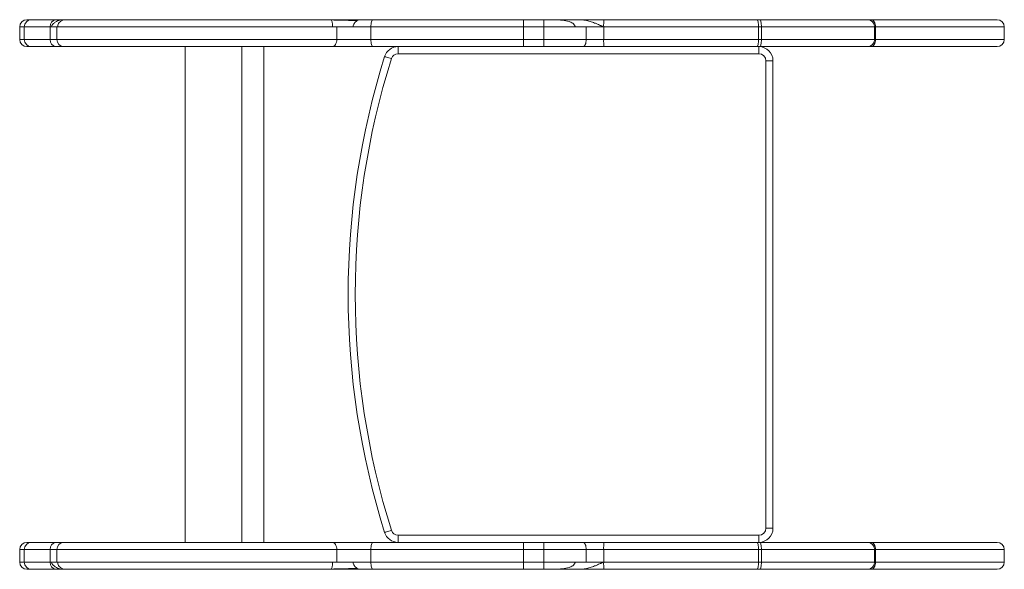
# Model space of a CAD drawing. Units: millimetres. Extents: x -970 to 2887, y -1366 to 517.
# Drawn here: x -123 to 572, y -1143 to -755 of the extents above; entities that cross this region are included whole.
import ezdxf

# ---------------------------------------------------------------- set-up
doc = ezdxf.new("R2010")
doc.units = ezdxf.units.MM

msp = doc.modelspace()

# ---------------------------------------------------------------- linework, layer by layer
at = {"color": 7, "linetype": 'Continuous', "lineweight": 15}
for p, q in [((-115.02, -754.6), (-118.29, -754.6)), ((-97.8, -754.6), (-115.02, -754.6)), ((-92.68, -754.6), (-97.8, -754.6)), ((-90.6, -754.6), (-92.68, -754.6)), ((117.28, -754.6), (-90.6, -754.6)), ((126.18, -754.6), (117.28, -754.6)), ((232.45, -754.6), (126.18, -754.6)), ((246.84, -754.6), (232.45, -754.6)), ((252.16, -754.6), (246.84, -754.6)), ((272.6, -754.6), (252.15, -754.6)), ((289.32, -754.6), (272.6, -754.6)), ((397.32, -754.6), (289.32, -754.6)), ((399.37, -754.6), (397.32, -754.6)), ((475.45, -754.6), (399.37, -754.6)), ((477.94, -754.6), (475.45, -754.6)), ((477.94, -754.6), (567.06, -754.6)), ((-123.29, -759.6), (-123.29, -768.6)), ((-120.02, -759.6), (-120.02, -768.6)), ((-101.76, -759.6), (-100.76, -759.6)), ((-101.76, -759.6), (-101.76, -768.6)), ((-97.06, -759.6), (-100.76, -759.6)), ((-97.06, -759.6), (-97.06, -768.6)), ((-96.51, -759.6), (-97.06, -759.6)), ((-96.51, -759.6), (97.67, -759.6)), ((100.66, -759.6), (97.67, -759.6)), ((100.66, -759.6), (100.66, -768.6)), ((112.25, -759.6), (100.66, -759.6)), ((112.25, -759.6), (124.71, -759.6)), ((124.71, -759.6), (232.56, -759.6)), ((124.71, -759.6), (124.71, -768.6)), ((232.56, -759.6), (232.56, -768.6)), ((232.56, -759.6), (246.95, -759.6)), ((246.95, -759.6), (246.95, -768.6)), ((246.95, -759.6), (268.95, -759.6)), ((276.79, -759.6), (268.95, -759.6)), ((276.79, -759.6), (276.79, -768.6)), ((288.53, -759.6), (276.79, -759.6)), ((288.53, -759.6), (289.14, -759.6)), ((289.14, -759.6), (289.14, -768.6)), ((289.14, -759.6), (398.5, -759.6)), ((398.5, -759.6), (398.5, -768.6)), ((398.5, -759.6), (400.55, -759.6)), ((400.55, -759.6), (400.55, -768.6)), ((480.45, -768.6), (480.45, -759.6)), ((481.12, -759.6), (481.12, -768.6)), ((572.06, -768.6), (572.06, -759.6)), ((-97.06, -768.6), (-101.76, -768.6)), ((100.66, -768.6), (-97.06, -768.6)), ((124.71, -768.6), (100.66, -768.6)), ((232.56, -768.6), (124.71, -768.6)), ((246.95, -768.6), (232.56, -768.6)), ((276.79, -768.6), (246.95, -768.6)), ((289.14, -768.6), (276.79, -768.6)), ((398.5, -768.6), (289.14, -768.6)), ((400.55, -768.6), (398.5, -768.6)), ((-118.29, -773.6), (-115.02, -773.6)), ((-115.02, -773.6), (-97.8, -773.6)), ((-97.8, -773.6), (-92.16, -773.6)), ((-92.16, -773.6), (97.31, -773.6)), ((-6.36, -773.6), (-6.36, -1123.6)), ((33.64, -1123.6), (33.64, -773.6)), ((49.03, -1123.6), (49.03, -773.6)), ((97.31, -773.6), (126.18, -773.6)), ((126.18, -773.6), (232.45, -773.6)), ((143.98, -773.6), (143.98, -778.6)), ((398.69, -778.6), (143.98, -778.6)), ((232.45, -773.6), (246.84, -773.6)), ((246.84, -773.6), (274.51, -773.6)), ((274.51, -773.6), (289.32, -773.6)), ((289.32, -773.6), (397.32, -773.6)), ((397.32, -773.6), (399.37, -773.6)), ((398.69, -778.6), (398.69, -773.6)), ((399.37, -773.6), (475.45, -773.6)), ((475.45, -773.6), (477.94, -773.6)), ((477.94, -773.6), (567.06, -773.6)), ((403.69, -1113.6), (403.69, -783.6)), ((403.69, -783.6), (408.69, -783.6)), ((408.69, -783.6), (408.69, -1113.6)), ((143.98, -1118.6), (398.69, -1118.6)), ((143.98, -1123.6), (143.98, -1118.6)), ((398.69, -1118.6), (398.69, -1123.6)), ((403.69, -1113.6), (408.69, -1113.6)), ((-118.29, -1123.6), (-115.02, -1123.6)), ((-115.02, -1123.6), (-97.8, -1123.6)), ((-97.8, -1123.6), (-92.16, -1123.6)), ((-92.16, -1123.6), (97.31, -1123.6)), ((97.31, -1123.6), (126.18, -1123.6)), ((126.18, -1123.6), (232.45, -1123.6)), ((232.45, -1123.6), (246.84, -1123.6)), ((246.84, -1123.6), (274.51, -1123.6)), ((274.51, -1123.6), (289.32, -1123.6)), ((289.32, -1123.6), (397.32, -1123.6)), ((397.32, -1123.6), (399.37, -1123.6)), ((399.37, -1123.6), (475.45, -1123.6)), ((475.45, -1123.6), (477.94, -1123.6)), ((477.94, -1123.6), (567.06, -1123.6)), ((-123.29, -1128.6), (-123.29, -1137.6)), ((-120.02, -1128.6), (-120.02, -1137.6)), ((-97.06, -1128.6), (-101.76, -1128.6)), ((-101.76, -1137.6), (-101.76, -1128.6)), ((-97.06, -1137.6), (-97.06, -1128.6)), ((100.66, -1128.6), (-97.06, -1128.6)), ((100.66, -1137.6), (100.66, -1128.6)), ((124.71, -1128.6), (100.66, -1128.6)), ((232.56, -1128.6), (124.71, -1128.6)), ((124.71, -1137.6), (124.71, -1128.6)), ((232.56, -1137.6), (232.56, -1128.6)), ((246.95, -1128.6), (232.56, -1128.6)), ((246.95, -1137.6), (246.95, -1128.6)), ((276.79, -1128.6), (246.95, -1128.6)), ((276.79, -1137.6), (276.79, -1128.6)), ((289.14, -1128.6), (276.79, -1128.6)), ((289.14, -1137.6), (289.14, -1128.6)), ((398.5, -1128.6), (289.14, -1128.6)), ((398.5, -1137.6), (398.5, -1128.6)), ((400.55, -1128.6), (398.5, -1128.6)), ((400.55, -1137.6), (400.55, -1128.6)), ((480.45, -1137.6), (480.45, -1128.6)), ((481.12, -1137.6), (481.12, -1128.6)), ((572.06, -1137.6), (572.06, -1128.6)), ((-101.76, -1137.6), (-100.76, -1137.6)), ((-97.06, -1137.6), (-100.76, -1137.6)), ((-96.51, -1137.6), (-97.06, -1137.6)), ((-96.51, -1137.6), (97.67, -1137.6)), ((100.66, -1137.6), (97.67, -1137.6)), ((112.25, -1137.6), (100.66, -1137.6)), ((112.25, -1137.6), (124.71, -1137.6)), ((124.71, -1137.6), (232.56, -1137.6)), ((232.56, -1137.6), (246.95, -1137.6)), ((246.95, -1137.6), (268.95, -1137.6)), ((276.79, -1137.6), (268.95, -1137.6)), ((288.53, -1137.6), (276.79, -1137.6)), ((288.53, -1137.6), (289.14, -1137.6)), ((289.14, -1137.6), (398.5, -1137.6)), ((398.5, -1137.6), (400.55, -1137.6)), ((-115.02, -1142.6), (-118.29, -1142.6)), ((-97.8, -1142.6), (-115.02, -1142.6)), ((-92.68, -1142.6), (-97.8, -1142.6)), ((-90.6, -1142.6), (-92.68, -1142.6)), ((117.28, -1142.6), (-90.6, -1142.6)), ((126.18, -1142.6), (117.28, -1142.6)), ((232.45, -1142.6), (126.18, -1142.6)), ((222.95, -1142.6), (222.95, -1142.61)), ((246.84, -1142.6), (232.45, -1142.6)), ((252.16, -1142.6), (246.84, -1142.6)), ((272.6, -1142.6), (252.15, -1142.6)), ((289.32, -1142.6), (272.6, -1142.6)), ((397.32, -1142.6), (289.32, -1142.6)), ((399.37, -1142.6), (397.32, -1142.6)), ((475.45, -1142.6), (399.37, -1142.6)), ((477.94, -1142.6), (475.45, -1142.6)), ((477.94, -1142.6), (567.06, -1142.6))]:
    msp.add_line(p, q, dxfattribs=at)
at = {"color": 8, "linetype": 'Continuous', "lineweight": 15}
for p, q in [((-123.29, -759.6), (-120.02, -759.6)), ((-120.02, -759.6), (-101.76, -759.6)), ((400.55, -759.6), (480.45, -759.6)), ((480.45, -759.6), (481.12, -759.6)), ((481.12, -759.6), (572.06, -759.6)), ((-120.02, -768.6), (-123.29, -768.6)), ((-101.76, -768.6), (-120.02, -768.6)), ((480.45, -768.6), (400.55, -768.6)), ((481.12, -768.6), (480.45, -768.6)), ((481.12, -768.6), (572.06, -768.6)), ((-120.02, -1128.6), (-123.29, -1128.6)), ((-101.76, -1128.6), (-120.02, -1128.6)), ((480.45, -1128.6), (400.55, -1128.6)), ((481.12, -1128.6), (480.45, -1128.6)), ((481.12, -1128.6), (572.06, -1128.6)), ((-123.29, -1137.6), (-120.02, -1137.6)), ((-120.02, -1137.6), (-101.76, -1137.6)), ((400.55, -1137.6), (480.45, -1137.6)), ((480.45, -1137.6), (481.12, -1137.6)), ((481.12, -1137.6), (572.06, -1137.6))]:
    msp.add_line(p, q, dxfattribs=at)
at = {"color": 7, "linetype": 'Continuous', "lineweight": 15, "flags": 128}
for points in [[(126.18, -754.6), (125.9, -754.7), (125.62, -754.98), (125.37, -755.44), (125.14, -756.07), (124.96, -756.82), (124.83, -757.69), (124.74, -758.63), (124.71, -759.6)], [(397.32, -754.6), (397.55, -754.7), (397.77, -754.98), (397.98, -755.44), (398.15, -756.07), (398.3, -756.82), (398.41, -757.69), (398.48, -758.63), (398.5, -759.6)], [(399.37, -754.6), (399.6, -754.7), (399.82, -754.98), (400.03, -755.44), (400.2, -756.07), (400.35, -756.82), (400.46, -757.69), (400.53, -758.63), (400.55, -759.6)], [(481.12, -759.6), (481.06, -758.63), (480.88, -757.69), (480.59, -756.82), (480.19, -756.07), (479.71, -755.44), (479.16, -754.98), (478.56, -754.7), (477.94, -754.6)], [(100.66, -768.6), (100.59, -769.58), (100.4, -770.52), (100.09, -771.38), (99.68, -772.14), (99.17, -772.76), (98.59, -773.22), (97.96, -773.51), (97.31, -773.6)], [(124.71, -768.6), (124.74, -769.58), (124.83, -770.52), (124.96, -771.38), (125.14, -772.14), (125.37, -772.76), (125.62, -773.22), (125.9, -773.51), (126.18, -773.6)], [(276.79, -768.6), (276.75, -769.58), (276.62, -770.52), (276.41, -771.38), (276.12, -772.14), (275.78, -772.76), (275.38, -773.22), (274.95, -773.51), (274.51, -773.6)], [(398.5, -768.6), (398.48, -769.58), (398.41, -770.52), (398.3, -771.38), (398.15, -772.14), (397.98, -772.76), (397.77, -773.22), (397.55, -773.51), (397.32, -773.6)], [(400.55, -768.6), (400.53, -769.58), (400.46, -770.52), (400.35, -771.38), (400.2, -772.14), (400.03, -772.76), (399.82, -773.22), (399.6, -773.51), (399.37, -773.6)], [(481.12, -768.6), (481.06, -769.58), (480.88, -770.52), (480.59, -771.38), (480.19, -772.14), (479.71, -772.76), (479.16, -773.22), (478.56, -773.51), (477.94, -773.6)], [(134.44, -780.61), (134.53, -780.64), (134.8, -780.72), (135.24, -780.86), (135.84, -781.05), (136.56, -781.27), (137.39, -781.53), (138.28, -781.81), (139.21, -782.1)], [(134.44, -1116.6), (134.53, -1116.57), (134.8, -1116.48), (135.24, -1116.34), (135.84, -1116.16), (136.56, -1115.93), (137.39, -1115.67), (138.28, -1115.39), (139.21, -1115.1)], [(100.66, -1128.6), (100.59, -1127.63), (100.4, -1126.69), (100.09, -1125.82), (99.68, -1125.07), (99.17, -1124.44), (98.59, -1123.98), (97.96, -1123.7), (97.31, -1123.6)], [(124.71, -1128.6), (124.74, -1127.63), (124.83, -1126.69), (124.96, -1125.82), (125.14, -1125.07), (125.37, -1124.44), (125.62, -1123.98), (125.9, -1123.7), (126.18, -1123.6)], [(276.79, -1128.6), (276.75, -1127.63), (276.62, -1126.69), (276.41, -1125.82), (276.12, -1125.07), (275.78, -1124.44), (275.38, -1123.98), (274.95, -1123.7), (274.51, -1123.6)], [(398.5, -1128.6), (398.48, -1127.63), (398.41, -1126.69), (398.3, -1125.82), (398.15, -1125.07), (397.98, -1124.44), (397.77, -1123.98), (397.55, -1123.7), (397.32, -1123.6)], [(400.55, -1128.6), (400.53, -1127.63), (400.46, -1126.69), (400.35, -1125.82), (400.2, -1125.07), (400.03, -1124.44), (399.82, -1123.98), (399.6, -1123.7), (399.37, -1123.6)], [(481.12, -1128.6), (481.06, -1127.63), (480.88, -1126.69), (480.59, -1125.82), (480.19, -1125.07), (479.71, -1124.44), (479.16, -1123.98), (478.56, -1123.7), (477.94, -1123.6)], [(126.18, -1142.6), (125.9, -1142.51), (125.62, -1142.22), (125.37, -1141.76), (125.14, -1141.14), (124.96, -1140.38), (124.83, -1139.52), (124.74, -1138.58), (124.71, -1137.6)], [(397.32, -1142.6), (397.55, -1142.51), (397.77, -1142.22), (397.98, -1141.76), (398.15, -1141.14), (398.3, -1140.38), (398.41, -1139.52), (398.48, -1138.58), (398.5, -1137.6)], [(399.37, -1142.6), (399.6, -1142.51), (399.82, -1142.22), (400.03, -1141.76), (400.2, -1141.14), (400.35, -1140.38), (400.46, -1139.52), (400.53, -1138.58), (400.55, -1137.6)], [(481.12, -1137.6), (481.06, -1138.58), (480.88, -1139.52), (480.59, -1140.38), (480.19, -1141.14), (479.71, -1141.76), (479.16, -1142.22), (478.56, -1142.51), (477.94, -1142.6)]]:
    msp.add_lwpolyline(points, dxfattribs=at)
at = {"color": 7, "linetype": 'Continuous', "lineweight": 15}
for centre, radius, start, end in [((-118.29, -759.6), 5, 90, 180), ((-115.02, -759.6), 5, 90, 180), ((-97.21, -759.14), 4.57, 97.32814, 185.80832), ((175.05, -758.35), 57.53, 358.7556, 3.7381), ((189.09, -758.35), 57.87, 358.76289, 3.71597), ((323.67, -758.35), 34.55, 173.76548, 182.07095), ((475.45, -759.6), 5, 0, 90), ((567.06, -759.6), 5, 0, 90), ((-118.29, -768.6), 5, 180, 270), ((-115.02, -768.6), 5, 180, 270), ((-97.21, -769.06), 4.57, 174.1914, 262.67215), ((-92.11, -768.65), 4.95, 179.46979, 269.45925), ((175.05, -769.85), 57.53, 356.26188, 1.24443), ((189.09, -769.85), 57.87, 356.28401, 1.23714), ((323.66, -769.85), 34.55, 177.929, 186.23456), ((475.45, -768.6), 5, 270, 0), ((567.06, -768.6), 5, 270, 0), ((143.98, -783.6), 10, 90, 162.57102), ((143.98, -783.6), 5, 90, 162.57102), ((398.69, -783.6), 10, 360, 90), ((398.69, -783.6), 5, 360, 90), ((669.56, -948.6), 560.88, 162.57102, 197.42898), ((669.56, -948.6), 555.88, 162.57102, 197.42898), ((143.98, -1113.6), 10, 197.42898, 270), ((143.98, -1113.6), 5, 197.42898, 270), ((398.69, -1113.6), 5, 270, 0), ((398.69, -1113.6), 10, 270, 0), ((-118.29, -1128.6), 5, 90, 180), ((-115.02, -1128.6), 5, 90, 180), ((-97.21, -1128.14), 4.57, 97.32803, 185.80842), ((-92.11, -1128.56), 4.95, 90.54092, 180.53003), ((175.05, -1127.35), 57.53, 358.75559, 3.73811), ((189.09, -1127.35), 57.87, 358.76288, 3.71598), ((323.67, -1127.35), 34.55, 173.76547, 182.07097), ((475.45, -1128.6), 5, 0, 90), ((567.06, -1128.6), 5, 0, 90), ((-118.29, -1137.6), 5, 180, 270), ((-115.02, -1137.6), 5, 180, 270), ((-97.21, -1138.06), 4.57, 174.19158, 262.67197), ((175.05, -1138.85), 57.53, 356.26189, 1.24441), ((189.09, -1138.85), 57.87, 356.28402, 1.23712), ((323.67, -1138.85), 34.55, 177.92903, 186.23453), ((475.45, -1137.6), 5, 270, 0), ((567.06, -1137.6), 5, 270, 0)]:
    msp.add_arc(centre, radius, start, end, dxfattribs=at)
for points, knots in [([(-100.76, -759.6), (-100.74, -759.4), (-100.7, -758.94), (-100.15, -757.96), (-99.04, -756.91), (-97.43, -755.85), (-95.32, -754.89), (-93.67, -754.71), (-92.68, -754.6)], [0, 0, 0, 0, 0.05033, 0.117404, 0.300573, 0.501603, 0.702748, 1, 1, 1, 1]), ([(-90.6, -754.6), (-91.36, -754.67), (-92.83, -754.81), (-94.64, -755.81), (-95.81, -757.1), (-96.41, -758.39), (-96.48, -759.23), (-96.51, -759.6)], [0, 0, 0, 0, 0.274402, 0.535571, 0.7267, 0.878519, 1, 1, 1, 1]), ([(96.74, -754.8), (99.31, -754.85), (104.1, -754.95), (110.21, -755.1), (113.58, -755.18), (115.15, -755.21)], [0, 0, 0, 0, 0.381324, 0.710609, 1, 1, 1, 1]), ([(97.67, -759.6), (97.66, -759.08), (97.64, -758.05), (97.45, -756.66), (97.17, -755.54), (96.91, -755), (96.76, -754.82), (96.74, -754.8)], [0, 0, 0, 0, 0.229189, 0.458017, 0.69649, 0.959384, 1, 1, 1, 1]), ([(117.28, -754.6), (116.6, -754.71), (115.23, -754.93), (113.65, -756.2), (112.7, -757.61), (112.3, -758.67), (112.26, -759.36), (112.25, -759.6)], [0, 0, 0, 0, 0.320875, 0.644933, 0.785393, 0.927157, 1, 1, 1, 1]), ([(268.95, -759.6), (268.92, -759.36), (268.86, -758.81), (268.3, -757.93), (266.94, -756.79), (264.07, -755.61), (259.91, -754.87), (255.71, -754.62), (253.12, -754.61), (252.16, -754.6)], [0, 0, 0, 0, 0.039167, 0.087352, 0.164768, 0.32205, 0.580496, 0.845194, 1, 1, 1, 1]), ([(272.6, -754.6), (273.77, -754.68), (276.12, -754.83), (279.5, -755.75), (282.39, -756.79), (284.58, -757.7), (286.02, -758.33), (286.95, -758.75), (287.54, -759.03), (287.92, -759.2), (288.16, -759.32), (288.31, -759.4), (288.4, -759.46), (288.47, -759.51), (288.51, -759.54), (288.53, -759.58), (288.53, -759.6), (288.53, -759.6)], [0, 0, 0, 0, 0.207153, 0.419742, 0.619458, 0.754134, 0.842186, 0.898912, 0.93523, 0.958441, 0.973293, 0.982834, 0.989017, 0.993086, 0.997181, 0.998803, 1, 1, 1, 1]), ([(-100.76, -1137.6), (-100.74, -1137.8), (-100.7, -1138.26), (-100.15, -1139.24), (-99.04, -1140.3), (-97.43, -1141.36), (-95.32, -1142.31), (-93.67, -1142.49), (-92.68, -1142.6)], [0, 0, 0, 0, 0.05033, 0.117404, 0.300573, 0.501603, 0.702748, 1, 1, 1, 1]), ([(-90.6, -1142.6), (-91.36, -1142.53), (-92.83, -1142.39), (-94.64, -1141.39), (-95.81, -1140.1), (-96.41, -1138.82), (-96.48, -1137.98), (-96.51, -1137.6)], [0, 0, 0, 0, 0.274401, 0.535571, 0.7267, 0.878519, 1, 1, 1, 1]), ([(97.67, -1137.6), (97.66, -1138.12), (97.64, -1139.15), (97.45, -1140.54), (97.17, -1141.67), (96.91, -1142.2), (96.76, -1142.38), (96.74, -1142.4)], [0, 0, 0, 0, 0.2291893, 0.4580169, 0.6964892, 0.9593831, 1, 1, 1, 1]), ([(117.28, -1142.6), (116.6, -1142.49), (115.23, -1142.28), (113.65, -1141), (112.7, -1139.59), (112.3, -1138.54), (112.26, -1137.84), (112.25, -1137.6)], [0, 0, 0, 0, 0.320875, 0.644933, 0.785394, 0.927157, 1, 1, 1, 1]), ([(268.95, -1137.6), (268.92, -1137.85), (268.86, -1138.39), (268.3, -1139.28), (266.94, -1140.42), (264.07, -1141.6), (259.91, -1142.33), (255.71, -1142.58), (253.12, -1142.6), (252.16, -1142.6)], [0, 0, 0, 0, 0.039167, 0.087352, 0.164768, 0.32205, 0.580496, 0.845194, 1, 1, 1, 1]), ([(272.6, -1142.6), (273.78, -1142.53), (276.14, -1142.38), (279.51, -1141.45), (282.39, -1140.42), (284.58, -1139.5), (286.02, -1138.87), (286.95, -1138.45), (287.54, -1138.18), (287.92, -1138), (288.16, -1137.88), (288.31, -1137.8), (288.4, -1137.74), (288.47, -1137.7), (288.51, -1137.66), (288.53, -1137.62), (288.53, -1137.61), (288.53, -1137.6)], [0, 0, 0, 0, 0.209542, 0.419752, 0.619465, 0.754138, 0.842189, 0.898914, 0.935232, 0.958442, 0.973293, 0.982834, 0.989017, 0.993086, 0.997181, 0.998803, 1, 1, 1, 1]), ([(96.74, -1142.4), (99.31, -1142.35), (104.1, -1142.25), (110.21, -1142.1), (113.58, -1142.03), (115.15, -1141.99)], [0, 0, 0, 0, 0.3813243, 0.7106086, 1, 1, 1, 1])]:
    msp.add_open_spline(points, degree=3, knots=knots, dxfattribs=at)

doc.saveas('drawing.dxf')
